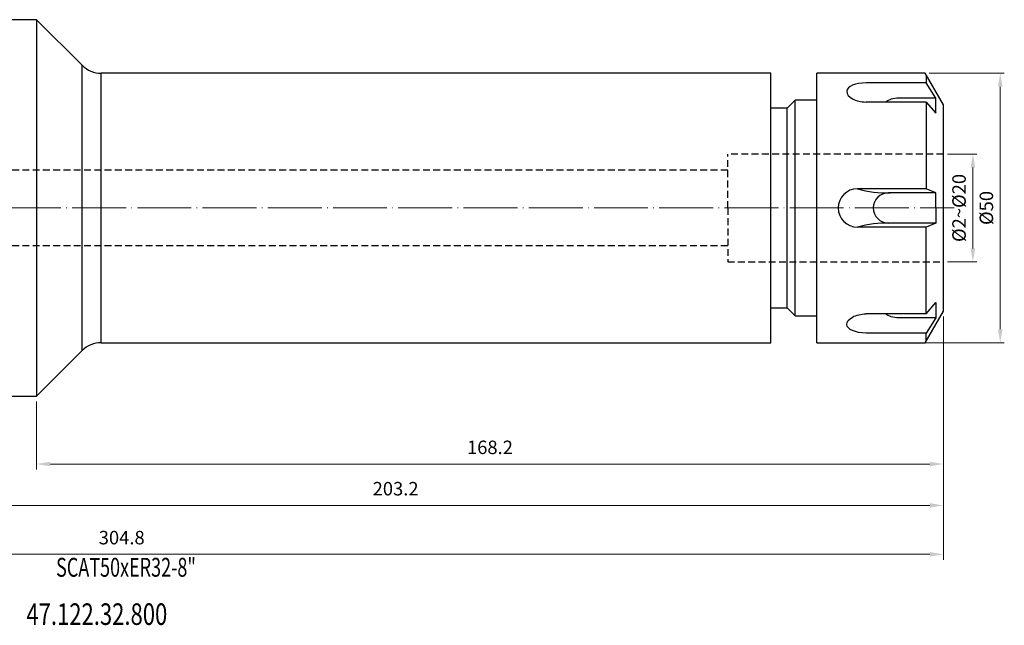
# Model space of a CAD drawing. Units: millimetres. Extents: x -21 to 298, y 29 to 156.
# Drawn here: x 115 to 298, y 30 to 142 of the extents above; entities that cross this region are included whole.
import ezdxf
from ezdxf.enums import TextEntityAlignment as Align

# ---------------------------------------------------------------- set-up
doc = ezdxf.new("R2010")
doc.units = ezdxf.units.MM
doc.header["$PDSIZE"] = -1
doc.linetypes.add('CENTERJ', pattern=[12, 10, -1, 0, -1])
doc.linetypes.add('HIDDEN', pattern=[1.905, 1.27, -0.635])
doc.layers.get('DEFPOINTS').update_dxf_attribs({"lineweight": 18})
for name, color, linetype, lineweight in [('圖層2', 2, 'Continuous', 35), ('圖層3', 3, 'HIDDEN', 30), ('圖層4', 4, 'Continuous', 18), ('圖層5', 6, 'CENTERJ', 18)]:
    doc.layers.add(name, color=color, linetype=linetype, lineweight=lineweight)
doc.styles.add('CNS', font='romans.shx', dxfattribs={"width": 0.75, "bigfont": 'chineset.shx'})
doc.dimstyles.new('ISO-25', dxfattribs={"dimtxt": 2.5, "dimasz": 2.5, "dimexe": 1.25, "dimexo": 0.625, "dimtad": 1, "dimtxsty": 'Standard', "dimcen": 2.5, "dimadec": 0, "dimazin": 0, "dimtfac": 1, "dimtmove": 0, "dimatfit": 3, "dimfxl": 1, "dimarcsym": 0})

# ---------------------------------------------------------------- blocks, each defined once
blk = doc.blocks.new('*D17')
at = {"layer": 'DEFPOINTS', "color": 0}
for p in [(286.3, 87.99), (-18.5, 87.05), (286.3, 42.9)]:
    blk.add_point(p, dxfattribs=at)
at = {"layer": '圖層4', "color": 4}
for p, q in [((-18.5, 86.05), (-18.5, 41.9)), ((286.3, 86.99), (286.3, 41.9)), ((-16, 42.9), (283.8, 42.9))]:
    blk.add_line(p, q, dxfattribs=at)
for points in [[(-16, 43.32), (-16, 42.48), (-18.5, 42.9)], [(283.8, 42.48), (283.8, 43.32), (286.3, 42.9)]]:
    blk.add_solid(points, dxfattribs=at)
at = {"layer": '圖層4', "color": 3, "insert": (133.9, 45.67), "char_height": 2.5, "attachment_point": 5, "style": 'CNS'}
blk.add_mtext('304.8', dxfattribs=at)
blk = doc.blocks.new('*D18')
at = {"layer": 'DEFPOINTS', "color": 0}
for p in [(286.3, 87.99), (83.1, 72.23), (286.3, 51.98)]:
    blk.add_point(p, dxfattribs=at)
at = {"layer": '圖層4', "color": 4}
for p, q in [((286.3, 86.99), (286.3, 50.98)), ((83.1, 71.23), (83.1, 50.98)), ((85.6, 51.98), (283.8, 51.98))]:
    blk.add_line(p, q, dxfattribs=at)
for points in [[(85.6, 52.39), (85.6, 51.56), (83.1, 51.98)], [(283.8, 51.56), (283.8, 52.39), (286.3, 51.98)]]:
    blk.add_solid(points, dxfattribs=at)
at = {"layer": '圖層4', "color": 3, "insert": (184.7, 54.75), "char_height": 2.5, "attachment_point": 5, "style": 'CNS'}
blk.add_mtext('203.2', dxfattribs=at)
blk = doc.blocks.new('*D19')
at = {"layer": 'DEFPOINTS', "color": 0}
for p in [(286.3, 87.99), (118.1, 72.23), (286.3, 59.65)]:
    blk.add_point(p, dxfattribs=at)
at = {"layer": '圖層4', "color": 4}
for p, q in [((286.3, 86.99), (286.3, 58.65)), ((118.1, 71.23), (118.1, 58.65)), ((120.6, 59.65), (283.8, 59.65))]:
    blk.add_line(p, q, dxfattribs=at)
for points in [[(120.6, 60.07), (120.6, 59.23), (118.1, 59.65)], [(283.8, 59.23), (283.8, 60.07), (286.3, 59.65)]]:
    blk.add_solid(points, dxfattribs=at)
at = {"layer": '圖層4', "color": 3, "insert": (202.2, 62.42), "char_height": 2.5, "attachment_point": 5, "style": 'CNS'}
blk.add_mtext('168.2', dxfattribs=at)
blk = doc.blocks.new('*D140')
at = {"layer": 'DEFPOINTS', "color": 0}
for p in [(282.93, 132.15), (281.8, 82.15), (296.85, 82.15)]:
    blk.add_point(p, dxfattribs=at)
at = {"layer": '圖層4', "color": 4}
for p, q in [((283.68, 132.15), (297.6, 132.15)), ((296.85, 129.65), (296.85, 84.65)), ((282.55, 82.15), (297.6, 82.15))]:
    blk.add_line(p, q, dxfattribs=at)
for points in [[(297.27, 129.65), (296.43, 129.65), (296.85, 132.15)], [(296.43, 84.65), (297.27, 84.65), (296.85, 82.15)]]:
    blk.add_solid(points, dxfattribs=at)
at = {"layer": '圖層4', "color": 3, "insert": (294.6, 107.15), "char_height": 2.5, "attachment_point": 5, "rotation": 90, "style": 'CNS'}
blk.add_mtext('%%c50', dxfattribs=at)
blk = doc.blocks.new('*D141')
at = {"layer": 'DEFPOINTS', "color": 0}
for p in [(286.3, 117.15), (286.3, 97.15), (291.78, 97.15)]:
    blk.add_point(p, dxfattribs=at)
at = {"layer": '圖層4', "color": 4}
for p, q in [((287.05, 117.15), (292.53, 117.15)), ((291.78, 114.65), (291.78, 99.65)), ((287.05, 97.15), (292.53, 97.15))]:
    blk.add_line(p, q, dxfattribs=at)
for points in [[(292.2, 114.65), (291.36, 114.65), (291.78, 117.15)], [(291.36, 99.65), (292.2, 99.65), (291.78, 97.15)]]:
    blk.add_solid(points, dxfattribs=at)
at = {"layer": '圖層4', "color": 3, "insert": (289.53, 107.15), "char_height": 2.5, "attachment_point": 5, "rotation": 90, "style": 'CNS'}
blk.add_mtext('%%c2~%%c20', dxfattribs=at)

msp = doc.modelspace()

# ---------------------------------------------------------------- linework, layer by layer
at = {"layer": '圖層2', "lineweight": -3}
for p, q in [((118.0998, 142.0797), (102.1498, 142.0797)), ((126.5602, 133.6192), (118.0998, 142.0797)), ((118.0998, 142.0797), (118.0998, 72.2297)), ((126.5602, 80.6902), (126.5602, 133.6192)), ((254.2998, 132.1547), (130.0957, 132.1547)), ((130.0957, 82.1547), (130.0957, 132.1547)), ((254.2998, 82.1547), (254.2998, 132.1547)), ((282.9281, 132.1547), (262.7998, 132.1547)), ((262.7998, 82.1547), (262.7998, 132.1547)), ((286.2998, 126.3147), (282.9281, 132.1547)), ((283.084, 130.3655), (271.9621, 130.3655)), ((284.9172, 127.5206), (283.084, 130.3655)), ((258.7998, 127.1547), (257.2998, 125.6547)), ((262.7998, 127.1547), (258.7998, 127.1547)), ((258.7998, 87.1547), (258.7998, 127.1547)), ((283.084, 126.8032), (271.9621, 126.8032)), ((283.084, 126.8032), (284.9172, 124.7206)), ((284.9172, 124.7206), (284.9172, 127.5206)), ((286.2998, 87.9947), (286.2998, 126.3147)), ((257.2998, 125.6547), (254.2998, 125.6547)), ((257.2998, 88.6547), (257.2998, 125.6547)), ((283.084, 110.717), (270.3621, 110.717)), ((284.9172, 109.9547), (283.084, 110.717)), ((284.9172, 107.1547), (284.9172, 109.9547)), ((284.9172, 107.1547), (284.9172, 104.3547)), ((284.9172, 104.3547), (283.084, 103.5924)), ((283.084, 103.5924), (270.3621, 103.5924)), ((283.084, 87.5061), (284.9172, 89.5887)), ((284.9172, 89.5887), (284.9172, 86.7887)), ((254.2998, 88.6547), (257.2998, 88.6547)), ((257.2998, 88.6547), (258.7998, 87.1547)), ((282.9281, 82.1547), (286.2998, 87.9947)), ((258.7998, 87.1547), (262.7998, 87.1547)), ((283.084, 87.5061), (271.9621, 87.5061)), ((284.9172, 86.7887), (283.084, 83.9438)), ((283.084, 83.9438), (271.9621, 83.9438)), ((118.0998, 72.2297), (126.5602, 80.6902)), ((130.0957, 82.1547), (254.2998, 82.1547)), ((262.7998, 82.1547), (282.9281, 82.1547)), ((102.1498, 72.2297), (118.0998, 72.2297))]:
    msp.add_line(p, q, dxfattribs=at)
for centre, radius, start, end in [((130.0957, 137.1547), 5, 224.999451, 270), ((270.3621, 107.1547), 3.5623, 90, 180), ((270.3621, 107.1547), 3.5623, 180, 270), ((130.0957, 77.1547), 5, 90, 135.000549)]:
    msp.add_arc(centre, radius, start, end, dxfattribs=at)
for ratio, start_param, end_param in [(0.43798294, 1.57079633, 3.14159265), (0.56201706, 3.14159265, 4.71238898)]:
    msp.add_ellipse((271.9621, 128.8053), major_axis=(3.5623, 0), ratio=ratio, start_param=start_param, end_param=end_param, dxfattribs=at)
at = {"layer": '圖層2', "lineweight": -3, "extrusion": (0, 0, -1)}
for ratio, start_param, end_param in [(0.56201706, 3.14159265, 4.71238898), (0.43798294, 1.57079633, 3.14159265)]:
    msp.add_ellipse((271.9621, 85.504), major_axis=(3.5623, 0), ratio=ratio, start_param=start_param, end_param=end_param, dxfattribs=at)
at = {"layer": '圖層3', "lineweight": -3}
for p, q in [((286.2998, 117.1547), (246.2998, 117.1547)), ((246.2998, 107.1547), (246.2998, 117.1547)), ((246.2998, 114.1547), (-18.5002, 114.1547)), ((246.2998, 107.1547), (246.2998, 97.1547)), ((246.2998, 100.1547), (-18.5002, 100.1547)), ((246.2998, 97.1547), (286.2998, 97.1547))]:
    msp.add_line(p, q, dxfattribs=at)
at = {"layer": '圖層4', "lineweight": -3}
for p, q in [((283.084, 131.7545), (283.084, 130.3655)), ((284.9172, 127.5206), (277.9998, 127.5206)), ((283.084, 126.8032), (283.084, 110.717)), ((284.9172, 109.9547), (276.0998, 109.9547)), ((284.9172, 104.3547), (276.0998, 104.3547)), ((283.084, 87.5061), (283.084, 103.5924)), ((284.9172, 86.7887), (277.9998, 86.7887)), ((283.084, 82.5549), (283.084, 83.9438))]:
    msp.add_line(p, q, dxfattribs=at)
for centre, radius, start, end in [((275.8898, 130.2068), 20.2585, 254.165729, 271.442706), ((276.0998, 107.1547), 2.8, 90, 180), ((276.0998, 107.1547), 2.8, 180, 270), ((275.8898, 84.1026), 20.2585, 88.557294, 105.834271)]:
    msp.add_arc(centre, radius, start, end, dxfattribs=at)
msp.add_ellipse((277.9998, 126.1206), major_axis=(2.7, 0), ratio=0.51851852, start_param=1.57079633, end_param=2.63227712, dxfattribs=at)
at = {"layer": '圖層4', "lineweight": -3, "extrusion": (0, 0, -1)}
msp.add_ellipse((277.9998, 88.1887), major_axis=(2.7, 0), ratio=0.51851852, start_param=1.57079633, end_param=2.63227712, dxfattribs=at)
at = {"layer": '圖層5'}
msp.add_line((-20.5002, 107.1547), (288.2998, 107.1547), dxfattribs=at)

# ---------------------------------------------------------------- texts
at = {"layer": '圖層2', "lineweight": -3, "style": 'CNS', "width": 0.7}
msp.add_text('SCAT50xER32-8"', height=3.5, dxfattribs=at).set_placement((134.6942, 40.0413), align=Align.MIDDLE)
at = {"layer": '圖層2', "lineweight": -3, "style": 'CNS', "width": 0.75}
msp.add_text('47.122.32.800', height=4, dxfattribs=at).set_placement((116.2233, 29.8009))

# ---------------------------------------------------------------- dimensions: what is measured, and where the dimension line sits
at = {"layer": '圖層4'}
for base, p1, p2, text, picture, middle in [((296.851, 82.1547), (282.9281, 132.1547), (281.8023, 82.1547), '%%c<>', '*D140', (294.601, 107.1547)), ((291.7795, 97.1547), (286.2998, 117.1547), (286.2998, 97.1547), '%%c2~%%c<>', '*D141', (289.5295, 107.1547))]:
    dim = msp.add_linear_dim(base=base, p1=p1, p2=p2, angle=90, text=text, dimstyle='ISO-25', override={"dimexe": 0.75, "dimexo": 0.75, "dimgap": 1, "dimdec": 3, "dimdsep": 46, "dimtxsty": 'CNS', "dimclrd": 4, "dimclre": 4, "dimclrt": 3, "dimadec": 2, "dimazin": 2, "dimtdec": 3, "dimtmove": 2, "dimtfillclr": 256, "dimtzin": 0, "dimlwd": 65535, "dimlwe": 65535}, dxfattribs=at)
    dim.commit()
    dim.dimension.update_dxf_attribs({"geometry": picture, "text_midpoint": middle})
for base, p1, picture, middle in [((286.2998, 42.9002), (-18.5002, 87.0465), '*D17', (133.8998, 45.6742)), ((286.2998, 51.9776), (83.0998, 72.2297), '*D18', (184.6998, 54.7516)), ((286.2998, 59.6484), (118.0998, 72.2297), '*D19', (202.1998, 62.4224))]:
    dim = msp.add_linear_dim(base=base, p1=p1, p2=(286.2998, 87.9947), dimstyle='ISO-25', override={"dimexe": 1, "dimexo": 1, "dimgap": 1.524, "dimdec": 3, "dimdsep": 46, "dimtxsty": 'CNS', "dimclrd": 4, "dimclre": 4, "dimclrt": 3, "dimadec": 2, "dimazin": 2, "dimtdec": 3, "dimtmove": 2, "dimtfillclr": 256, "dimtzin": 0, "dimlwd": 65535, "dimlwe": 65535}, dxfattribs=at)
    dim.commit()
    dim.dimension.update_dxf_attribs({"geometry": picture, "text_midpoint": middle})

doc.saveas('drawing.dxf')
